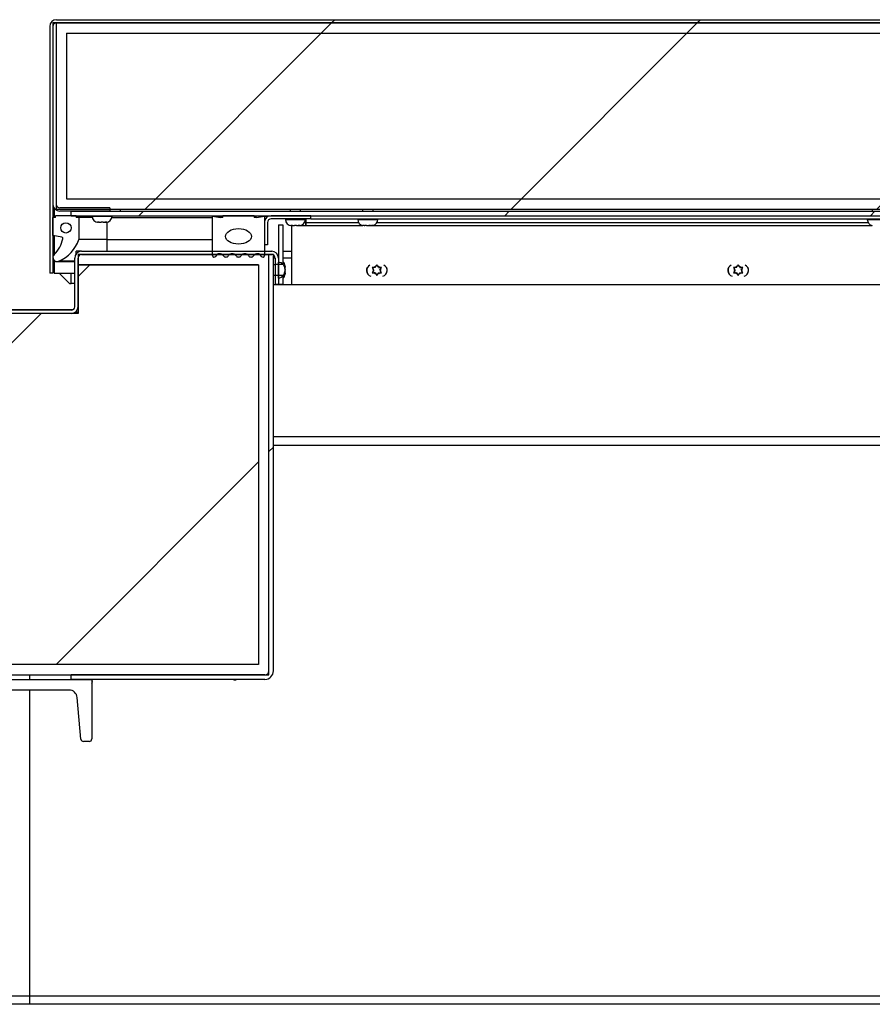
# Model space of a CAD drawing. Units: inches. Extents: x 0.1 to 10.8, y 0.2 to 8.4.
# Drawn here: x 2.7 to 3.2, y 3.8 to 4.3 of the extents above; entities that cross this region are included whole.
import ezdxf

# ---------------------------------------------------------------- set-up
doc = ezdxf.new("R2010")
doc.units = ezdxf.units.IN
doc.header["$MEASUREMENT"] = 0
doc.layers.add('FORMAT', color=7, linetype='Continuous')
pattern_1 = [(45, (0, 0), (-0.08838834764831845, 0.08838834764831845), [])]
pattern_2 = [(45, (0, 0), (-0.2651650429449554, 0.2651650429449554), []), (45, (0.176776695, 0), (-0.2651650429449554, 0.2651650429449554), [])]
pattern_3 = [(45, (0, 0), (-0.5303300858899107, 0.5303300858899107), []), (45, (0.176776695, 0), (-0.5303300858899107, 0.5303300858899107), []), (45, (0.353553391, 0), (-0.5303300858899107, 0.5303300858899107), []), (45, (0.530330086, 0), (-0.5303300858899107, 0.5303300858899107), [])]

msp = doc.modelspace()

# ---------------------------------------------------------------- hatches: boundary and pattern name
at = {"linetype": 'Continuous', "lineweight": 18}
h = msp.add_hatch(dxfattribs=at)
h.set_pattern_fill('ANSI32', style=0)
h.set_pattern_definition(pattern_2)
edge = h.paths.add_edge_path(flags=0)
edge.add_spline(control_points=[(2.874795475248702, 4.191184876549701), (2.874892180098822, 4.191184876549701), (2.874989068040842, 4.191190877704713), (2.875085036060391, 4.191202792706203), (2.875378335664722, 4.191239207599819), (2.875669124070102, 4.191333525754376), (2.875929247194033, 4.191473834922911), (2.876215710233581, 4.19162835171591), (2.876474683050162, 4.191843679792671), (2.876685081321273, 4.192092012391941), (2.876894245589044, 4.192338888499883), (2.877061960298938, 4.192624481915331), (2.877186854724366, 4.192922976280575), (2.877462856910175, 4.193582614186569), (2.877548493992929, 4.194322377252289), (2.877548493992929, 4.195037429259904), (2.877548493992929, 4.195483335313921), (2.877514058467349, 4.195932606940686), (2.877424159534727, 4.196369356744261), (2.877340185579177, 4.196777321639083), (2.877202320788085, 4.197181872402554), (2.876993918419122, 4.197542504393965), (2.876851434779389, 4.197789066652331), (2.876673407318799, 4.198019181582793), (2.876465531784005, 4.198213815333403), (2.876270599367881, 4.198396330449015), (2.876045073499861, 4.19855134413326), (2.875803167180019, 4.198664444737606), (2.875564407125761, 4.198776074340537), (2.875303702600477, 4.198849441809392), (2.875041585720714, 4.198877051103168), (2.874959887704119, 4.198885656518215), (2.87487762522791, 4.198889981970107), (2.874795475248702, 4.198889981970107)], knot_values=[0.02022104648736819, 0.02022104648736819, 0.02022104648736819, 0.02022104648736819, 0.02058979919724982, 0.02058979919724982, 0.02058979919724982, 0.02172675326240468, 0.02172675326240468, 0.02172675326240468, 0.02298046945576109, 0.02298046945576109, 0.02298046945576109, 0.02422195401646145, 0.02422195401646145, 0.02422195401646145, 0.02700730112137099, 0.02700730112137099, 0.02700730112137099, 0.028706203187176, 0.028706203187176, 0.028706203187176, 0.030301113531557, 0.030301113531557, 0.030301113531557, 0.03138641572705431, 0.03138641572705431, 0.03138641572705431, 0.03240471628679097, 0.03240471628679097, 0.03240471628679097, 0.03341060517174518, 0.03341060517174518, 0.03341060517174518, 0.03372222005770965, 0.03372222005770965, 0.03372222005770965, 0.03372222005770965], weights=[1, 1, 1, 1, 1, 1, 1, 1, 1, 1, 1, 1, 1, 1, 1, 1, 1, 1, 1, 1, 1, 1, 1, 1, 1, 1, 1, 1, 1, 1, 1, 1, 1, 1], degree=3, periodic=0)
edge.add_line((2.874795475248703, 4.198889981970105), (2.874520475248703, 4.198889981970105))
edge.add_line((2.874520475248703, 4.198889981970105), (2.874520475248703, 4.191184876549704))
edge.add_line((2.874520475248703, 4.191184876549704), (2.874795475248703, 4.191184876549704))
at = {"layer": 'FORMAT', "linetype": 'Continuous', "lineweight": 18}
h = msp.add_hatch(dxfattribs=at)
h.set_pattern_fill('ANSI31', color=256, angle=2.8e-322, style=0)
h.set_pattern_definition(pattern_1)
edge = h.paths.add_edge_path(flags=0)
edge.add_arc((4.299185265708647, 4.312737429259911), 0.001680000000000001, -3.097966327914037e-11, 89.9999999999992, ccw=False)
edge.add_line((4.300865265708646, 4.312737429259911), (4.300865265708647, 4.19348742925991))
edge.add_line((4.300865265708647, 4.19348742925991), (4.302435265708647, 4.19348742925991))
edge.add_line((4.302435265708647, 4.19348742925991), (4.302435265708646, 4.312737429259911))
edge.add_arc((4.299185265708647, 4.312737429259911), 0.00325, 359.9999999999852, 450.0000000000008)
edge.add_line((4.299185265708647, 4.315987429259911), (2.767252265708647, 4.315987429259911))
edge.add_arc((2.767252265708647, 4.312737429259911), 0.00325, 90, 180)
edge.add_line((2.764002265708647, 4.312737429259911), (2.764002265708647, 4.19348742925991))
edge.add_line((2.764002265708647, 4.19348742925991), (2.765572265708647, 4.19348742925991))
edge.add_line((2.765572265708647, 4.19348742925991), (2.765572265708647, 4.312737429259911))
edge.add_arc((2.767252265708647, 4.312737429259911), 0.001680000000000001, 89.9999999999992, 180, ccw=False)
edge.add_line((2.767252265708647, 4.314417429259911), (4.299185265708647, 4.314417429259911))
h = msp.add_hatch(dxfattribs=at)
h.set_pattern_fill('ANSI31', color=256, angle=2.8e-322, style=0)
h.set_pattern_definition(pattern_1)
edge = h.paths.add_edge_path(flags=0)
edge.add_line((2.793072265708646, 4.223487429259916), (2.793072265708646, 4.225057429259916))
edge.add_line((2.793072265708646, 4.225057429259916), (2.768822265708646, 4.225057429259916))
edge.add_arc((2.768822265708648, 4.226737429259916), 0.001679999999999925, 180, 269.9999999999394, ccw=False)
edge.add_line((2.767142265708646, 4.226737429259916), (2.767142265708645, 4.314432429259917))
edge.add_line((2.767142265708645, 4.314432429259917), (2.765572265708645, 4.314432429259917))
edge.add_line((2.765572265708645, 4.314432429259917), (2.765572265708647, 4.226737429259916))
edge.add_arc((2.768822265708648, 4.226737429259916), 0.003249999999999926, 180, 269.9999999999695)
edge.add_line((2.768822265708646, 4.223487429259917), (2.793072265708646, 4.223487429259916))
h = msp.add_hatch(dxfattribs=at)
h.set_pattern_fill('ANSI31', color=256, style=0)
h.set_pattern_definition(pattern_1)
h.paths.add_polyline_path([(2.767142265708647, 4.314417429259914), (2.767142265708647, 4.224417429259914), (4.299295265708647, 4.224417429259914), (4.299295265708647, 4.314417429259914)], flags=0)
h.paths.add_polyline_path([(2.772142265708647, 4.309417429259914), (4.294295265708647, 4.309417429259914), (4.294295265708647, 4.229417429259914), (2.772142265708647, 4.229417429259914)], flags=0)
h = msp.add_hatch(dxfattribs=at)
h.set_pattern_fill('ANSI31', color=256, style=0)
h.set_pattern_definition(pattern_1)
h.paths.add_polyline_path([(4.294295265708647, 4.309417429259911), (2.772142265708647, 4.309417429259911), (2.772142265708647, 4.229417429259911), (4.294295265708647, 4.229417429259911)], flags=0)
h = msp.add_hatch(dxfattribs=at)
h.set_pattern_fill('ANSI34', color=256, style=0)
h.set_pattern_definition(pattern_3)
edge = h.paths.add_edge_path(flags=0)
edge.add_arc((2.75555390402439, 4.213435919094643), 0.01517280951902812, 314.41436789760604, 347.53771266300754, ccw=False)
edge.add_arc((2.767572165708646, 4.201169429259911), 0.002000000000000025, 134.4143678976097, 293.0420181524026)
edge.add_arc((2.761505371464108, 4.215432809209784), 0.01749999999999997, 293.0420181524051, 341.2043913356841)
edge.add_line((2.778072165708646, 4.209794429259911), (2.778072165708646, 4.220419429259911))
edge.add_line((2.778072165708646, 4.220419429259911), (2.776822165708646, 4.220419429259911))
edge.add_line((2.776822165708646, 4.220419429259911), (2.776822165708646, 4.221319429259911))
edge.add_line((2.776822165708646, 4.221319429259911), (2.766822165708646, 4.221319429259911))
edge.add_line((2.766822165708646, 4.221319429259911), (2.766822165708646, 4.220419429259911))
edge.add_line((2.766822165708646, 4.220419429259911), (2.765572165708646, 4.220419429259911))
edge.add_line((2.765572165708646, 4.220419429259911), (2.765572165708646, 4.211669429259911))
edge.add_line((2.765572165708646, 4.211669429259911), (2.769867471925328, 4.210912050883505))
edge.add_arc((2.769758941814286, 4.210296546037873), 0.0006249999999999295, -12.462287337032592, 79.999999999995, ccw=False)
edge = h.paths.add_edge_path(flags=0)
edge.add_arc((2.771822165708646, 4.215432809209784), 0.002499999999999973, 0, 360)
h = msp.add_hatch(dxfattribs=at)
h.set_pattern_fill('ANSI31', color=256, angle=2.8e-322, style=0)
h.set_pattern_definition(pattern_1)
h.paths.add_polyline_path([(2.774322265708646, 4.223487429259912), (2.774322265708646, 4.221319429259911), (4.292115265708647, 4.221319429259911), (4.292115265708647, 4.223487429259912)], flags=0)
h = msp.add_hatch(dxfattribs=at)
h.set_pattern_fill('ANSI34', color=256, style=0)
h.set_pattern_definition(pattern_3)
edge = h.paths.add_edge_path(flags=0)
edge.add_line((2.867740165708646, 4.221004429259914), (2.863990165708646, 4.220379429259913))
edge.add_line((2.863990165708646, 4.220379429259913), (2.862740165708646, 4.220379429259913))
edge.add_line((2.862740165708646, 4.220379429259913), (2.862740165708646, 4.221319429259913))
edge.add_line((2.862740165708646, 4.221319429259913), (2.847740165708646, 4.221319429259913))
edge.add_line((2.847740165708646, 4.221319429259913), (2.847740165708646, 4.220379429259913))
edge.add_line((2.847740165708646, 4.220379429259913), (2.846490165708646, 4.220379429259913))
edge.add_line((2.846490165708646, 4.220379429259913), (2.842740165708646, 4.221004429259914))
edge.add_line((2.842740165708646, 4.221004429259914), (2.842740165708646, 4.202106830834716))
edge.add_arc((2.843527567283449, 4.202106830834716), 0.0007874015748031367, 180, 333.502652663272)
edge.add_arc((2.846121043619244, 4.20081392114925), 0.002110482991410275, 34.36696046210119, 153.5026526632297, ccw=False)
edge.add_arc((2.849163023073738, 4.20289423240952), 0.001574803149606297, 214.3669604620909, 325.5392850023304)
edge.add_arc((2.852201594391193, 4.200808946268502), 0.002110482991410298, 34.46071499767601, 145.5392850023292, ccw=False)
edge.add_arc((2.855240165708647, 4.20289423240952), 0.001574803149606296, 214.4607149976712, 325.5392850023213)
edge.add_arc((2.8582787370261, 4.200808946268502), 0.002110482991410262, 34.46071499767601, 145.5392850023292, ccw=False)
edge.add_arc((2.861317308343553, 4.20289423240952), 0.001574803149606297, 214.4607149976895, 325.6330395379198)
edge.add_arc((2.864359287798048, 4.20081392114925), 0.002110482991410273, 26.497347336768712, 145.6330395378971, ccw=False)
edge.add_arc((2.866952764133843, 4.202106830834716), 0.0007874015748031343, 206.4973473367296, 360.0000000000008)
edge.add_line((2.867740165708646, 4.202106830834716), (2.867740165708646, 4.221004429259914))
edge = h.paths.add_edge_path(flags=0)
edge.add_ellipse((2.855240165708647, 4.211319429259913), major_axis=(-0.00624999999999999, 1.365923996832131e-18), ratio=0.6000000000000013, start_angle=360, end_angle=360, ccw=False)
h = msp.add_hatch(dxfattribs=at)
h.set_pattern_fill('ANSI31', color=256, style=0)
h.set_pattern_definition(pattern_1)
edge = h.paths.add_edge_path(flags=0)
edge.add_line((2.870990265708647, 4.219749429259911), (2.890240265708647, 4.219749429259911))
edge.add_line((2.890240265708647, 4.219749429259911), (2.890240265708647, 4.221319429259911))
edge.add_line((2.890240265708647, 4.221319429259911), (2.870990265708647, 4.221319429259911))
edge.add_arc((2.870990265708647, 4.218069429259911), 0.003249999999999999, 90, 180)
edge.add_line((2.867740265708647, 4.218069429259911), (2.867740265708647, 4.207249429259911))
edge.add_line((2.867740265708647, 4.207249429259911), (2.869310265708646, 4.207249429259911))
edge.add_line((2.869310265708646, 4.207249429259911), (2.869310265708647, 4.218069429259911))
edge.add_arc((2.870990265708647, 4.218069429259911), 0.00168, 89.9999999999992, 180, ccw=False)
h = msp.add_hatch(dxfattribs=at)
h.set_pattern_fill('ANSI31', color=256, style=0)
h.set_pattern_definition(pattern_1)
h.paths.add_polyline_path([(2.876688475248703, 4.197838048879775), (2.876688475248703, 4.216857429259909), (2.874520475248703, 4.216857429259909), (2.874520475248703, 4.197838048879775)], flags=0)
h = msp.add_hatch(dxfattribs=at)
h.set_pattern_fill('ANSI34', color=256, style=0)
h.set_pattern_definition(pattern_3)
h.paths.add_polyline_path([(2.643697265708627, 4.197537429259904), (2.730972065708627, 4.197537429259904), (2.730972065708627, 4.202537429259904), (2.638697265708627, 4.202537429259904), (2.638697265708627, 3.999485429259904), (2.869947265708627, 3.999485429259904), (2.869947265708627, 4.202537429259904), (2.777672465708627, 4.202537429259904), (2.777672465708627, 4.197537429259904), (2.864947265708627, 4.197537429259904), (2.864947265708627, 4.004485429259904), (2.643697265708627, 4.004485429259904)], flags=0)
h = msp.add_hatch(dxfattribs=at)
h.set_pattern_fill('ANSI31', color=256, angle=2.8e-322, style=0)
h.set_pattern_definition(pattern_1)
edge = h.paths.add_edge_path(flags=0)
edge.add_line((2.872115265708631, 4.001405429259904), (2.872115265708631, 4.202537429259904))
edge.add_line((2.872115265708631, 4.202537429259904), (2.869947265708631, 4.202537429259904))
edge.add_line((2.869947265708631, 4.202537429259904), (2.869947265708631, 4.001405429259904))
edge.add_arc((2.868027265708631, 4.001405429259904), 0.001920000000000133, 270, 360, ccw=False)
edge.add_line((2.868027265708631, 3.999485429259904), (2.774322265708631, 3.999485429259904))
edge.add_line((2.774322265708631, 3.999485429259904), (2.774322265708631, 3.997317429259904))
edge.add_line((2.774322265708631, 3.997317429259904), (2.868027265708631, 3.997317429259904))
edge.add_arc((2.868027265708631, 4.001405429259904), 0.004088000000000132, 270.0000000000008, 360.0000000000008)
h = msp.add_hatch(dxfattribs=at)
h.set_pattern_fill('ANSI31', color=256, style=0)
h.set_pattern_definition(pattern_1)
h.paths.add_polyline_path([(2.643697265708627, 4.197537429259904), (2.643697265708627, 4.004485429259904), (2.864947265708627, 4.004485429259904), (2.864947265708627, 4.197537429259904), (2.777672265708627, 4.197537429259904), (2.777672265708627, 4.174107429259903), (2.730972265708627, 4.174107429259903), (2.730972265708627, 4.197537429259904)], flags=0)
h = msp.add_hatch(dxfattribs=at)
h.set_pattern_fill('ANSI31', color=256, style=0)
h.set_pattern_definition(pattern_1)
h.paths.add_polyline_path([(2.876688475248703, 4.188107429259909), (2.876688475248703, 4.192376809640042), (2.874520475248703, 4.192376809640042), (2.874520475248703, 4.188107429259909)], flags=0)
h = msp.add_hatch(dxfattribs=at)
h.set_pattern_fill('ANSI32', color=256, style=0)
h.set_pattern_definition(pattern_2)
edge = h.paths.add_edge_path(flags=0)
edge.add_line((2.784322265708626, 3.968557429259903), (2.784322265708626, 3.997317429259903))
edge.add_line((2.784322265708626, 3.997317429259903), (2.724322265708627, 3.997317429259903))
edge.add_line((2.724322265708627, 3.997317429259903), (2.724322265708627, 3.968557429259903))
edge.add_arc((2.725522265708626, 3.968557429259903), 0.001200000000000004, 180, 270.0000000000008)
edge.add_line((2.725522265708626, 3.967357429259903), (2.728382668299805, 3.967357429259903))
edge.add_arc((2.728382668299805, 3.968557429259903), 0.0012, 270.0000000000008, 355)
edge.add_line((2.729578101937515, 3.968452842368606), (2.731332530467772, 3.988506052230893))
edge.add_arc((2.735317309260139, 3.988157429259903), 0.003999999999999998, 89.9999999999992, 174.9999999999999, ccw=False)
edge.add_line((2.735317309260139, 3.992157429259902), (2.773327222157114, 3.992157429259902))
edge.add_arc((2.773327222157114, 3.988157429259903), 0.004000000000000001, 4.999999999998977, 89.9999999999992, ccw=False)
edge.add_line((2.777312000949481, 3.988506052230893), (2.779066429479737, 3.968452842368606))
edge.add_arc((2.780261863117447, 3.968557429259903), 0.0012, 185.0000000000016, 270.0000000000008)
edge.add_line((2.780261863117447, 3.967357429259903), (2.783122265708626, 3.967357429259903))
edge.add_arc((2.783122265708626, 3.968557429259903), 0.001200000000000004, 270.0000000000008, 360.0000000000008)

# ---------------------------------------------------------------- linework, layer by layer
at = {"color": 7, "linetype": 'Continuous', "lineweight": 25}
for p, q in [((2.765572265708645, 4.314432429259917), (2.765572265708646, 4.226737429259916)), ((2.767142265708645, 4.314432429259917), (2.765572265708645, 4.314432429259917)), ((2.767142265708645, 4.314432429259917), (2.767142265708646, 4.226737429259916)), ((4.299295265708647, 4.314417429259914), (2.767142265708647, 4.314417429259914)), ((2.767142265708647, 4.314417429259914), (2.767142265708647, 4.224417429259914)), ((2.767252265708647, 4.315987429259911), (4.299185265708646, 4.315987429259911)), ((2.767252265708647, 4.314417429259911), (4.299185265708646, 4.314417429259911)), ((2.764002265708647, 4.312737429259911), (2.764002265708646, 4.19348742925991)), ((2.765572265708647, 4.312737429259911), (2.765572265708647, 4.19348742925991)), ((2.772142265708647, 4.309417429259911), (2.772142265708647, 4.229417429259911)), ((2.772142265708647, 4.309417429259911), (4.294295265708647, 4.309417429259911)), ((2.772142265708647, 4.229417429259911), (4.294295265708647, 4.229417429259911)), ((2.766129042701702, 4.224918349867791), (2.766129042701702, 4.220419429259968)), ((2.767142265708647, 4.224417429259914), (4.299295265708647, 4.224417429259914)), ((2.793072265708646, 4.225057429259916), (2.768822265708645, 4.225057429259916)), ((2.793072265708646, 4.225057429259916), (2.793072265708646, 4.223487429259917)), ((2.798072265708643, 4.224417429259914), (2.798072265708643, 4.223487429259912)), ((2.880240265708642, 4.224417429259914), (2.880240265708642, 4.223487429259912)), ((2.885240265708641, 4.223487429259912), (2.885240265708641, 4.224417429259914)), ((2.915240265708638, 4.224417429259914), (2.915240265708638, 4.223487429259912)), ((2.920240265708638, 4.223487429259912), (2.920240265708638, 4.224417429259914)), ((3.161431665708638, 4.224417429259914), (3.161431665708638, 4.223487429259912)), ((2.765572165708646, 4.211669429259911), (2.765572165708646, 4.220419429259912)), ((2.766822165708646, 4.220419429259912), (2.765572165708646, 4.220419429259912)), ((2.766129042701669, 4.221319429259967), (2.765572265708609, 4.221319429259967)), ((2.766822165708646, 4.220419429259912), (2.766822165708646, 4.221319429259911)), ((2.776822165708646, 4.221319429259911), (2.766822165708646, 4.221319429259911)), ((2.793072265708646, 4.223487429259917), (2.768822265708645, 4.223487429259917)), ((2.774322265708646, 4.223487429259912), (4.292115265708647, 4.223487429259912)), ((2.774322265708646, 4.221319429259911), (2.774322265708646, 4.223487429259912)), ((2.774322265708646, 4.221319429259911), (4.292115265708647, 4.221319429259911)), ((2.776822165708646, 4.221319429259911), (2.776822165708646, 4.220419429259912)), ((2.778072165708646, 4.220419429259912), (2.776822165708646, 4.220419429259912)), ((2.778072165708646, 4.220419429259912), (2.778072165708646, 4.209794429259912)), ((2.784589819296201, 4.220419429259912), (2.778072165708641, 4.220419429259912)), ((2.784522265708642, 4.221319429259911), (2.784522265708642, 4.221044429259913)), ((2.794055112121088, 4.220419429259912), (2.842740165708646, 4.220419429259912)), ((2.794122265708642, 4.221044429259913), (2.794122265708642, 4.221319429259911)), ((2.794122665708637, 4.221044429259913), (2.794122665708637, 4.221319429259911)), ((2.842740165708646, 4.202106830834716), (2.842740165708646, 4.221004429259914)), ((2.842740165708646, 4.221004429259914), (2.846490165708646, 4.220379429259913)), ((2.842740165708642, 4.221004429259914), (2.847740165708647, 4.221004429259914)), ((2.847740165708647, 4.220379429259913), (2.846490165708646, 4.220379429259913)), ((2.847740165708647, 4.220379429259913), (2.847740165708647, 4.221319429259913)), ((2.862740165708646, 4.221319429259913), (2.847740165708647, 4.221319429259913)), ((2.862740165708646, 4.221319429259913), (2.862740165708646, 4.220379429259913)), ((2.863990165708647, 4.220379429259913), (2.862740165708646, 4.220379429259913)), ((2.863990165708647, 4.220379429259913), (2.867740165708646, 4.221004429259914)), ((2.867740165708646, 4.221004429259914), (2.867740165708646, 4.202106830834716)), ((2.867740165708642, 4.221004429259914), (2.869594459490008, 4.221004429259914)), ((2.890240265708646, 4.221319429259911), (2.870990265708646, 4.221319429259911)), ((2.890240265708646, 4.219749429259911), (2.870990265708646, 4.219749429259911)), ((2.877940265708642, 4.2197494292599), (2.877940265708642, 4.219474429259902)), ((2.887540265708642, 4.219474429259902), (2.887540265708642, 4.2197494292599)), ((2.887740265708643, 4.219749429259911), (2.887740265708644, 4.218069429259911)), ((2.890240265708646, 4.219749429259911), (2.890240265708646, 4.221319429259911)), ((2.890240265708646, 4.219749429259911), (3.411283649017728, 4.219749429259911)), ((2.912940265708638, 4.219749429259903), (2.912940265708638, 4.219474429259905)), ((2.922540265708637, 4.219474429259905), (2.922540265708637, 4.219749429259903)), ((3.159131665708637, 4.219749429259902), (3.159131665708637, 4.219474429259905)), ((2.787072265708639, 4.218210212297054), (2.78752122484449, 4.218119429259916)), ((2.787447265708647, 4.218119429259913), (2.78752122484449, 4.218119429259916)), ((2.787822265708646, 4.218119429259912), (2.78752122484449, 4.218119429259916)), ((2.78797018398034, 4.218119429259911), (2.78887330657279, 4.218119429259915)), ((2.789322265708639, 4.218210212297054), (2.78887330657279, 4.218119429259915)), ((2.789771224844487, 4.218119429259917), (2.789322265708639, 4.218210212297054)), ((2.789771224844487, 4.218119429259917), (2.790674347436941, 4.218119429259914)), ((2.790822265708645, 4.218119429259917), (2.791123306572792, 4.218119429259914)), ((2.791123306572792, 4.218119429259914), (2.79157226570864, 4.218210212297055)), ((2.791123306572792, 4.218119429259914), (2.791197265708643, 4.218119429259914)), ((2.791197265708647, 4.218119429259911), (2.791197665708638, 4.218119429259914)), ((2.867740265708646, 4.218069429259911), (2.867740265708646, 4.207249429259911)), ((2.869310265708646, 4.218069429259911), (2.869310265708646, 4.207249429259911)), ((2.874520475248703, 4.216857429259909), (2.874520475248703, 4.197838048879775)), ((2.874520475248703, 4.216857429259909), (2.876688475248702, 4.216857429259909)), ((2.876688475248702, 4.216857429259909), (2.876688475248703, 4.197838048879776)), ((2.88049026570864, 4.216640212297043), (2.88093922484449, 4.216549429259906)), ((2.880865265708648, 4.216549429259902), (2.88093922484449, 4.216549429259906)), ((2.881240265708646, 4.216549429259901), (2.88093922484449, 4.216549429259906)), ((2.881063465708626, 4.187857429259904), (2.881063465708626, 4.216549429259904)), ((2.88138818398034, 4.2165494292599), (2.882291306572791, 4.216549429259906)), ((2.88274026570864, 4.216640212297043), (2.882291306572791, 4.216549429259906)), ((2.883189224844487, 4.216549429259906), (2.88274026570864, 4.216640212297043)), ((2.883189224844487, 4.216549429259906), (2.88409234743694, 4.216549429259904)), ((2.884240265708645, 4.216549429259906), (2.884541306572792, 4.216549429259904)), ((2.884541306572792, 4.216549429259904), (2.88499026570864, 4.216640212297044)), ((2.884541306572792, 4.216549429259904), (2.884615265708643, 4.216549429259904)), ((2.88519486557063, 4.216607429259905), (2.915285665846678, 4.216607429259905)), ((2.887740265708644, 4.216607429259905), (2.887740265708644, 4.218069429259911)), ((2.91589784338145, 4.216549429259904), (2.916368723155107, 4.216549429259908)), ((2.917120432590385, 4.216549429259911), (2.91631926315319, 4.216640212297046)), ((2.91631926315319, 4.216640212297046), (2.916368723155107, 4.216549429259908)), ((2.916401887602665, 4.216549429259911), (2.916368723155107, 4.216549429259908)), ((2.916484512052144, 4.216549429259905), (2.916401887602665, 4.216549429259906)), ((2.916484512052144, 4.216549429259905), (2.916517676499705, 4.216549429259906)), ((2.917120432590385, 4.216549429259911), (2.918161685480377, 4.216549429259907)), ((2.918161685480399, 4.216549429259908), (2.918360098826888, 4.216549429259908)), ((2.918360098826888, 4.216549429259908), (2.918927807556141, 4.216613758127507)), ((2.918962854917575, 4.216549429259907), (2.918913394915659, 4.216640212297047)), ((2.918962854917575, 4.216549429259907), (2.919533228033913, 4.216549429259908)), ((2.920334397471107, 4.216640212297046), (2.919533228033913, 4.216549429259908)), ((2.919533228033912, 4.216549429259906), (2.919582688035827, 4.216549429259904)), ((2.920112354210135, 4.216607429259905), (3.161477065846675, 4.216607429259905)), ((2.769867471925328, 4.210912050883505), (2.765572165708646, 4.211669429259911)), ((2.766129042701702, 4.21157123682115), (2.766129042701702, 4.202554129944931)), ((2.791822165708641, 4.209794429259912), (2.778072165708641, 4.209794429259912)), ((2.791822165708641, 4.209794429259912), (2.842740165708646, 4.209794429259912)), ((2.869310265708646, 4.207249429259911), (2.867740265708646, 4.207249429259911)), ((2.776102056168553, 4.177357429259904), (2.776102056168553, 4.200857429259903)), ((2.776822265708626, 4.20289768910337), (2.776822265708626, 4.204107429259905)), ((2.779352056168555, 4.204107429259905), (2.776822265708626, 4.204107429259905)), ((2.777672056168554, 4.177357429259904), (2.777672056168554, 4.200857429259903)), ((2.777672265708626, 4.20088396246051), (2.777672265708626, 4.197537429259905)), ((2.777672465708627, 4.202537429259904), (2.777672465708627, 4.197537429259904)), ((2.869947265708626, 4.202537429259904), (2.777672465708627, 4.202537429259904)), ((2.779352056168555, 4.204107429259904), (2.871270056168554, 4.204107429259904)), ((2.779352056168555, 4.202537429259904), (2.871270056168554, 4.202537429259904)), ((2.869947265708626, 3.999485429259904), (2.869947265708626, 4.202537429259904)), ((2.869947265708631, 4.001405429259904), (2.86994726570863, 4.202537429259904)), ((2.872115265708631, 4.202537429259904), (2.86994726570863, 4.202537429259904)), ((2.872115265708631, 4.001405429259904), (2.872115265708631, 4.202537429259904)), ((2.872950056168554, 4.200857429259903), (2.872950056168554, 4.19783755816582)), ((2.874520056168555, 4.200857429259903), (2.874520056168555, 4.19783755816582)), ((2.876688475248703, 4.204107429259905), (2.881063465708626, 4.204107429259905)), ((2.76557226570861, 4.199169429259967), (2.766129042701669, 4.199169429259967)), ((2.766129042701702, 4.199784728575005), (2.766129042701702, 4.193487429259911)), ((2.767572165708641, 4.199169429259912), (2.776102475248698, 4.199169429259912)), ((2.864947265708627, 4.197537429259904), (2.777672265708627, 4.197537429259904)), ((2.777672265708627, 4.197537429259904), (2.777672265708627, 4.174107429259903)), ((2.777672465708627, 4.197537429259904), (2.864947265708627, 4.197537429259904)), ((2.864947265708627, 4.197537429259904), (2.864947265708627, 4.004485429259904)), ((2.872950056168555, 4.197537429259908), (2.872115265708631, 4.197537429259908)), ((2.872950056168554, 4.19783755816582), (2.874520056168555, 4.19783755816582)), ((2.872950056168554, 4.19783755816582), (2.872950056168554, 4.192377300353987)), ((2.874520056168555, 4.19783755816582), (2.874520056168555, 4.192377300353987)), ((2.874520475248703, 4.197537429259908), (2.874520056168555, 4.197537429259908)), ((2.874520475248703, 4.191184876549704), (2.874520475248703, 4.198889981970105)), ((2.874520475248703, 4.198889981970105), (2.874795475248702, 4.198889981970105)), ((2.874520475248703, 4.197838048879775), (2.876688475248703, 4.197838048879776)), ((2.8777204752487, 4.196838470124052), (2.877629692211559, 4.197287429259907)), ((2.877720475248698, 4.19548638839576), (2.877629692211563, 4.195037429259909)), ((2.8777204752487, 4.196838470124052), (2.8777204752487, 4.196912429259902)), ((2.877720475248701, 4.196537429259904), (2.8777204752487, 4.196838470124052)), ((2.877720475248698, 4.19548638839576), (2.877720475248698, 4.196389510988205)), ((2.920763164380321, 4.196325467365581), (2.91986524610862, 4.196325467365578)), ((2.91986524610862, 4.196325467365578), (2.920314205244471, 4.195547847331764)), ((2.920615246108627, 4.195026429259905), (2.920314205244471, 4.195547847331764)), ((2.921365246108622, 4.196325467365583), (2.920763164380321, 4.196325467365581)), ((2.921365246108622, 4.196325467365583), (2.921666286972771, 4.196846885437441)), ((2.92211524610862, 4.197624505471259), (2.921666286972771, 4.196846885437441)), ((2.922564205244467, 4.196846885437442), (2.92211524610862, 4.197624505471259)), ((2.92286524610862, 4.196325467365579), (2.922564205244467, 4.196846885437442)), ((2.92286524610862, 4.196325467365579), (2.923467327836921, 4.196325467365582)), ((2.924365246108621, 4.196325467365581), (2.923467327836921, 4.196325467365582)), ((2.923615246108626, 4.195026429259902), (2.923916286972773, 4.195547847331767)), ((2.923916286972773, 4.195547847331767), (2.924365246108621, 4.196325467365581)), ((3.095364167180321, 4.196325467365581), (3.09446624890862, 4.196325467365578)), ((3.09446624890862, 4.196325467365578), (3.094915208044471, 4.195547847331764)), ((3.095216248908626, 4.195026429259905), (3.094915208044471, 4.195547847331764)), ((3.095966248908621, 4.196325467365583), (3.095364167180321, 4.196325467365581)), ((3.095966248908621, 4.196325467365583), (3.096267289772771, 4.196846885437441)), ((3.096716248908621, 4.197624505471259), (3.096267289772771, 4.196846885437441)), ((3.097165208044467, 4.196846885437442), (3.096716248908621, 4.197624505471259)), ((3.09746624890862, 4.196325467365579), (3.097165208044467, 4.196846885437442)), ((3.09746624890862, 4.196325467365579), (3.098068330636921, 4.196325467365582)), ((3.098966248908621, 4.196325467365581), (3.098068330636921, 4.196325467365582)), ((3.098216248908626, 4.195026429259902), (3.098517289772772, 4.195547847331767)), ((3.098517289772772, 4.195547847331767), (3.098966248908621, 4.196325467365581)), ((2.765572265708647, 4.19348742925991), (2.764002265708646, 4.19348742925991)), ((2.766129042701702, 4.193487429259911), (2.776102056168553, 4.193487429259911)), ((2.76862904270167, 4.193487429259966), (2.773629042701669, 4.188487429259967)), ((2.768629065708601, 4.193487429259966), (2.773629065708609, 4.188487429259958)), ((2.774322265708609, 4.188487429259967), (2.774322265708609, 4.193487429259966)), ((2.872115265708627, 4.192537429259908), (2.872950056168555, 4.192537429259908)), ((2.874520056168555, 4.192377300353987), (2.872950056168554, 4.192377300353987)), ((2.872950056168554, 4.192377300353987), (2.872950056168554, 4.188107429259903)), ((2.874520056168555, 4.192537429259908), (2.874520475248703, 4.192537429259908)), ((2.874520056168555, 4.192377300353987), (2.874520056168555, 4.188107429259903)), ((2.876688475248703, 4.192376809640042), (2.874520475248703, 4.192376809640042)), ((2.874520475248703, 4.192376809640042), (2.874520475248703, 4.188107429259909)), ((2.874795475248702, 4.191184876549705), (2.874520475248703, 4.191184876549704)), ((2.876688475248703, 4.192376809640042), (2.876688475248703, 4.188107429259909)), ((2.877629692211563, 4.195037429259909), (2.877720475248701, 4.194588470124056)), ((2.87762969221156, 4.192787429259909), (2.877720475248698, 4.193236388395754)), ((2.877720475248701, 4.193685347531606), (2.877720475248701, 4.194588470124056)), ((2.877720475248695, 4.193537429259905), (2.877720475248698, 4.193236388395754)), ((2.877720475248699, 4.193162429259908), (2.877720475248698, 4.193236388395754)), ((2.920314205244479, 4.194505011188044), (2.919865246108623, 4.193727391154228)), ((2.919865246108623, 4.193727391154228), (2.920763164380326, 4.193727391154228)), ((2.920615246108627, 4.195026429259905), (2.920314205244479, 4.194505011188044)), ((2.921365246108624, 4.193727391154228), (2.920763164380326, 4.193727391154228)), ((2.921365246108624, 4.193727391154228), (2.921666286972771, 4.193205973082363)), ((2.921666286972771, 4.193205973082363), (2.922115246108623, 4.192428353048551)), ((2.922115246108623, 4.192428353048551), (2.922564205244475, 4.193205973082365)), ((2.922865246108624, 4.193727391154227), (2.922564205244475, 4.193205973082365)), ((2.922865246108624, 4.193727391154227), (2.923467327836925, 4.193727391154227)), ((2.923467327836925, 4.193727391154227), (2.924365246108622, 4.193727391154226)), ((2.923615246108626, 4.195026429259902), (2.923916286972776, 4.194505011188042)), ((2.924365246108622, 4.193727391154226), (2.923916286972776, 4.194505011188042)), ((3.094915208044478, 4.194505011188044), (3.094466248908623, 4.193727391154228)), ((3.094466248908623, 4.193727391154228), (3.095364167180326, 4.193727391154228)), ((3.095216248908626, 4.195026429259905), (3.094915208044478, 4.194505011188044)), ((3.095966248908624, 4.193727391154228), (3.095364167180326, 4.193727391154228)), ((3.095966248908624, 4.193727391154228), (3.096267289772771, 4.193205973082363)), ((3.096267289772771, 4.193205973082363), (3.096716248908622, 4.192428353048551)), ((3.096716248908622, 4.192428353048551), (3.097165208044475, 4.193205973082365)), ((3.097466248908625, 4.193727391154227), (3.097165208044475, 4.193205973082365)), ((3.097466248908625, 4.193727391154227), (3.098068330636925, 4.193727391154227)), ((3.098068330636925, 4.193727391154227), (3.098966248908622, 4.193727391154226)), ((3.098216248908626, 4.195026429259902), (3.098517289772776, 4.194505011188042)), ((3.098966248908622, 4.193727391154226), (3.098517289772776, 4.194505011188042)), ((2.773629065708609, 4.188487429259958), (2.774322265708609, 4.188487429259958)), ((2.776102056168554, 4.188487429259967), (2.774322265708609, 4.188487429259967)), ((2.881063465708627, 4.187857429259904), (2.872115265708626, 4.187857429259904)), ((2.874520056168555, 4.188107429259903), (2.872950056168554, 4.188107429259903)), ((2.876688475248703, 4.188107429259909), (2.874520475248703, 4.188107429259909)), ((3.407428143661397, 4.187857429259904), (2.881063465708626, 4.187857429259904)), ((2.777672265708626, 4.182857429259904), (2.777672056168554, 4.182857429259904)), ((2.777672265708627, 4.174107429259903), (2.730972265708627, 4.174107429259903)), ((2.754322265708626, 4.17583568394523), (2.733510233720703, 4.17583568394523)), ((2.774422056168554, 4.175677429259904), (2.734222056168554, 4.175677429259904)), ((2.774422056168554, 4.174107429259904), (2.734222056168554, 4.174107429259905)), ((2.775133878616401, 4.175835683945227), (2.75432226570862, 4.175835683945227)), ((2.75432226570862, 4.175677429259904), (2.75432226570862, 4.175835683945227)), ((2.777672265708626, 4.174725526298765), (2.776328777648776, 4.174725526298763)), ((2.777672265708626, 4.175835683945227), (2.777293778856638, 4.175835683945227)), ((3.407428143661369, 4.110369429259904), (2.872115265708625, 4.110369429259904)), ((2.864947265708627, 4.004485429259904), (2.643697265708627, 4.004485429259904)), ((2.638697265708627, 3.999485429259904), (2.869947265708626, 3.999485429259904)), ((2.724322265708626, 3.997317429259903), (2.784322265708626, 3.997317429259903)), ((2.754322265708621, 3.997317429259903), (2.754322265708621, 3.999485429259904)), ((2.77432226570863, 3.997317429259904), (2.77432226570863, 3.999485429259904)), ((2.868027265708631, 3.999485429259904), (2.77432226570863, 3.999485429259904)), ((2.868027265708631, 3.997317429259904), (2.77432226570863, 3.997317429259904)), ((2.784322265708626, 3.997317429259903), (2.784322265708626, 3.968557429259903)), ((2.773327222157113, 3.992157429259903), (2.735317309260139, 3.992157429259903)), ((2.754322265708621, 3.844445429259904), (2.754322265708621, 3.992157429259903)), ((2.779066429479737, 3.968452842368606), (2.777312000949481, 3.988506052230893)), ((2.783122265708626, 3.967357429259903), (2.780261863117447, 3.967357429259903)), ((2.754322265708621, 3.840357429259904), (2.754322265708621, 3.844445429259904)), ((2.754322265708626, 3.840357429259904), (2.049503785708628, 3.840357429259904)), ((3.459140745708629, 3.840357429259904), (2.754322265708621, 3.840357429259904))]:
    msp.add_line(p, q, dxfattribs=at)
at = {"color": 8, "linetype": 'Continuous', "lineweight": 25}
for p, q in [((2.784522265708647, 4.221044429259914), (2.794122265708648, 4.221044429259914)), ((2.877940265708647, 4.219474429259903), (2.887540265708648, 4.219474429259903)), ((2.887740165708642, 4.219749429259911), (2.887740165708642, 4.216607429259905)), ((2.912940265708643, 4.219474429259907), (2.921758677409434, 4.219474429259907)), ((2.921758677409434, 4.219474429259907), (2.922540265708643, 4.219474429259907)), ((3.159131665708643, 4.219474429259906), (3.167950077409434, 4.219474429259906)), ((2.791822165708641, 4.209794429259912), (2.791822165708641, 4.218186873529922)), ((2.887740265708644, 4.218069429259911), (2.913299802787451, 4.218069429259911)), ((2.922180728629836, 4.218069429259911), (3.159491202787449, 4.218069429259911)), ((2.766129042701669, 4.210912050883562), (2.765572265708609, 4.210912050883562)), ((2.766129042701669, 4.210161672938448), (2.765572265708609, 4.210161672938448)), ((2.791822165708641, 4.204107429259905), (2.791822165708641, 4.209794429259912)), ((2.766129042701669, 4.202598023669186), (2.765572265708608, 4.202598023669186)), ((2.872115265708631, 4.202106830834716), (2.872393174908873, 4.202106830834716)), ((2.872950056168554, 4.200857429259905), (2.872115265708631, 4.200857429259905)), ((2.874520475248703, 4.200857429259905), (2.874520056168554, 4.200857429259905)), ((2.881063465708626, 4.200857429259905), (2.876688475248703, 4.200857429259905)), ((2.776102056168554, 4.199328993137347), (2.768354977869227, 4.199328993137347)), ((2.777672056168554, 4.186107429259905), (2.777672265708626, 4.186107429259905)), ((3.407428143661397, 4.114457429259904), (2.872115265708631, 4.114457429259904)), ((2.05513899502151, 3.844445429259904), (2.754322265708626, 3.844445429259904)), ((2.754322265708621, 3.844445429259904), (3.453505536395747, 3.844445429259904))]:
    msp.add_line(p, q, dxfattribs=at)
at = {"color": 7, "linetype": 'Continuous', "lineweight": 25, "flags": 128}
for points in [[(2.78797018398034, 4.218119429259911), (2.78777865162997, 4.218122901728523), (2.787072265708639, 4.218210212297054)], [(2.79157226570864, 4.218210212297055), (2.79086587978731, 4.218122901728523), (2.790674347436941, 4.218119429259914)], [(2.88138818398034, 4.2165494292599), (2.881196651629971, 4.216552901728512), (2.88049026570864, 4.216640212297043)], [(2.88499026570864, 4.216640212297044), (2.88428387978731, 4.216552901728512), (2.88409234743694, 4.216549429259904)], [(2.91589784338145, 4.216549429259904), (2.915737498415242, 4.216552901728516), (2.915366538682342, 4.216607671175913)], [(2.918913394915659, 4.216640212297047), (2.918322030446588, 4.216552901728516), (2.918161685480377, 4.216549429259907)], [(2.919582688035827, 4.216549429259904), (2.919743033002037, 4.216552901728517), (2.920334397471107, 4.216640212297046)], [(2.874795475248702, 4.198889981970105), (2.875041585720714, 4.198877051103168), (2.875803167180019, 4.198664444737606), (2.876465531784005, 4.198213815333403), (2.876993918419122, 4.197542504393965), (2.877424159534727, 4.196369356744261), (2.877548493992929, 4.195037429259904), (2.877471175178326, 4.193959422482131), (2.877186854724366, 4.192922976280575), (2.876685081321273, 4.192092012391941), (2.875929247194032, 4.191473834922911), (2.875085036060391, 4.191202792706203), (2.874795475248702, 4.191184876549705)], [(2.877629692211559, 4.197287429259907), (2.877717002780091, 4.196581043338577), (2.877720475248698, 4.196389510988205)], [(2.926756474566757, 4.196250765161299), (2.926775766832273, 4.196175144448483), (2.926915246108628, 4.195026429259903)], [(3.101357477312364, 4.196250765367491), (3.101376769632273, 4.196175144448483), (3.101516248908628, 4.195026429259903)], [(2.877720475248701, 4.193685347531606), (2.877717002780089, 4.193493815181236), (2.87762969221156, 4.192787429259909)], [(2.926915246108628, 4.195026429259903), (2.926775766832273, 4.193877714071322), (2.926515153937325, 4.193107885254943)], [(3.101516248908628, 4.195026429259903), (3.101376769632273, 4.193877714071322), (3.101116156653589, 4.193107885062907)], [(2.784602265708621, 3.996247429259904), (2.784499503077511, 3.996764051893597), (2.784322265708626, 3.997070593884989)], [(2.784322265708626, 3.995424264634821), (2.784499503077511, 3.995730806626211), (2.784602265708621, 3.996247429259904)]]:
    msp.add_lwpolyline(points, dxfattribs=at)
at = {"color": 7, "linetype": 'Continuous', "lineweight": 25}
msp.add_circle((2.771822165708646, 4.215432809209784), 0.002499999999999503, dxfattribs=at)
for centre, radius, start, end in [((2.767252265708647, 4.312737429259911), 0.003250000000000419, 90, 180), ((2.767252265708647, 4.312737429259911), 0.001680000000000348, 90, 180), ((2.768822265708647, 4.226737429259916), 0.003250000000001307, 180, 269.9999999999695), ((2.768822265708647, 4.226737429259916), 0.001680000000000792, 180, 269.9999999999403), ((2.787447265708647, 4.221044429259914), 0.002925000000000288, 180, 269.999999999966), ((2.791197265708647, 4.221044429259914), 0.002925000000000288, 270.0000000000182, 0), ((2.870990265708646, 4.218069429259911), 0.003250000000000419, 90, 180), ((2.870990265708646, 4.218069429259911), 0.001680000000000348, 90, 180), ((2.880865265708647, 4.219474429259903), 0.002925000000000288, 180, 269.9999999999747), ((2.884615265708646, 4.219474429259903), 0.002925000000000288, 270.0000000000182, 0), ((2.915865265708643, 4.219474429259907), 0.002925000000000438, 180, 260.1311841284233), ((2.919615265708643, 4.219474429259907), 0.002925000000000706, 284.4015805877, 0), ((3.162056665708643, 4.219474429259906), 0.002925000000000288, 180, 260.1311841284203), ((2.75555390402439, 4.213435919094644), 0.01517280951902872, 314.4143678976021, 347.537712663005), ((2.761505371464108, 4.215432809209784), 0.01750000000000015, 293.0420181524051, 341.2043913356873), ((2.769758941814286, 4.210296546037873), 0.0006250000000005188, 347.5377126629779, 79.99999999995575), ((2.767572165708645, 4.201169429259911), 0.002000000000000236, 134.4143678976097, 293.0420181524143), ((2.779352056168555, 4.200857429259903), 0.003250000000001307, 90, 180), ((2.779352056168555, 4.200857429259903), 0.001680000000000792, 90, 180), ((2.843527567283449, 4.202106830834716), 0.0007874015748030594, 180, 333.502652663272), ((2.846121043619244, 4.20081392114925), 0.002110482991410914, 34.36696046210884, 153.5026526632359), ((2.849163023073738, 4.20289423240952), 0.001574803149606958, 214.3669604620909, 325.5392850023304), ((2.852201594391193, 4.200808946268503), 0.002110482991410151, 34.46071499765695, 145.5392850023499), ((2.855240165708647, 4.20289423240952), 0.001574803149606958, 214.4607149976712, 325.5392850023213), ((2.8582787370261, 4.200808946268503), 0.002110482991410151, 34.46071499765695, 145.5392850023499), ((2.861317308343554, 4.20289423240952), 0.001574803149606958, 214.4607149976712, 325.6330395379107), ((2.864359287798048, 4.20081392114925), 0.002110482991410914, 26.49734733676411, 145.6330395378912), ((2.866952764133843, 4.202106830834716), 0.0007874015748035035, 206.497347336744, 0), ((2.871270056168554, 4.200857429259903), 0.003250000000000419, 0, 90), ((2.871270056168554, 4.200857429259903), 0.001680000000000348, 0, 90), ((2.874795475248699, 4.196912429259903), 0.002925000000000288, 1.739790594988419e-11, 50.49994129160896), ((2.919915265708626, 4.194857429259905), 0.002810000000000029, 113.6273491567271, 255.158190034987), ((2.919916246108626, 4.194857429259905), 0.002810000000000149, 150.4275035819232, 218.3619372223968), ((2.922115246108627, 4.195026429259903), 0.004800000000000184, 165.3028942265488, 203.4865465777849), ((2.922115246108627, 4.195026429259906), 0.001875000000005313, 163.8537786121758, 196.1462213880195), ((2.922115246108627, 4.195026429259906), 0.001875000000003696, 103.8537786121947, 136.1462213881756), ((2.922115246108627, 4.195026429259906), 0.001874999999995656, 43.85377861210723, 76.14622138827298), ((2.922115246108627, 4.195026429259906), 0.001875000000000217, 343.8537786119337, 16.1462213879892), ((2.924315265708626, 4.194857429259905), 0.002810000000000551, 284.840689770027, 66.3739269665014), ((3.094516265708626, 4.194857429259904), 0.00281000000000068, 113.6272580037763, 255.1582700500273), ((3.096716248908628, 4.195026429259903), 0.004800000000000597, 165.3028997562371, 203.522336792747), ((3.096716248908627, 4.195026429259906), 0.001875000000005313, 163.8537786121758, 196.1462213880195), ((3.096716248908627, 4.195026429259906), 0.001875000000003376, 103.8537786121947, 136.1462213881662), ((3.096716248908627, 4.195026429259906), 0.001874999999995762, 43.85377861209783, 76.1462213882598), ((3.096716248908627, 4.195026429259906), 0.001875000000000217, 343.8537786119337, 16.14622138799298), ((3.098916265708627, 4.194857429259904), 0.002810000000000711, 284.8407697828466, 66.37383581612845), ((2.874795475248699, 4.193162429259903), 0.002925000000000288, 310.3292833003661, 359.9999999999835), ((2.922115246108627, 4.195026429259906), 0.001875000000006383, 223.8537786120069, 256.1462213878514), ((2.922115246108627, 4.195026429259906), 0.001875000000002744, 283.853778611926, 316.1462213879093), ((3.096716248908627, 4.195026429259906), 0.001875000000006383, 223.8537786120163, 256.1462213878514), ((3.096716248908627, 4.195026429259906), 0.001875000000002744, 283.853778611926, 316.1462213879187), ((2.774422056168554, 4.177357429259905), 0.003250000000000419, 270.0000000000086, 359.9999999999852), ((2.774422056168554, 4.177357429259905), 0.001680000000000348, 270.000000000016, 359.9999999999706), ((2.868027265708631, 4.001405429259904), 0.00408799999999987, 270.0000000000008, 0), ((2.868027265708631, 4.001405429259904), 0.001920000000000144, 270.0000000000008, 0), ((2.853513265708621, 3.998387429259905), 0.001350000000000398, 232.4284576748401, 307.5715423251614), ((2.773327222157113, 3.988157429259903), 0.004000000000000444, 4.999999999992391, 90), ((2.780261863117447, 3.968557429259903), 0.001200000000000149, 185.0000000000016, 270.0000000000008), ((2.783122265708626, 3.968557429259903), 0.001200000000000312, 270.0000000000008, 0)]:
    msp.add_arc(centre, radius, start, end, dxfattribs=at)
msp.add_ellipse((2.855240165708647, 4.211319429259913), major_axis=(-0.006250000000000089, 0), ratio=0.6000000000001563, dxfattribs=at)

doc.saveas('drawing.dxf')
